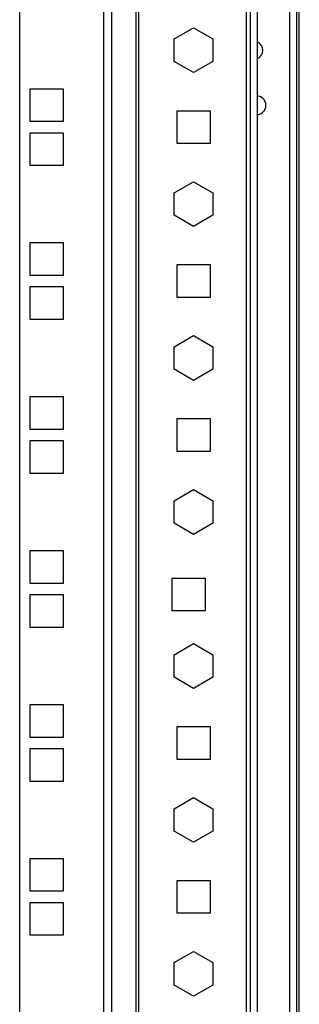
# Model space of a CAD drawing. Units: millimetres. Extents: x 0 to 3117, y -567 to 324.
# Drawn here: x 60 to 64, y 116 to 131 of the extents above; entities that cross this region are included whole.
import ezdxf

# ---------------------------------------------------------------- set-up
doc = ezdxf.new("R2010")
doc.units = ezdxf.units.MM
doc.header["$LTSCALE"] = 23.1
doc.layers.get('0').update_dxf_attribs({"linetype": 'CONTINUOUS'})

msp = doc.modelspace()

# ---------------------------------------------------------------- linework, layer by layer
at = {"color": 7, "linetype": 'Continuous', "lineweight": 25}
for p, q in [((60.25092, 104.21392), (60.25092, 198.39142)), ((61.46383, 104.21392), (61.46383, 198.39142)), ((61.57874, 104.21392), (61.57874, 198.39142)), ((61.9328, 104.21392), (61.9328, 198.39142)), ((61.9711, 104.21392), (61.9711, 198.39142)), ((63.52401, 104.21392), (63.52401, 198.39142)), ((63.57401, 198.39142), (63.57401, 104.21392)), ((63.67401, 198.39142), (63.67401, 104.21392)), ((64.14356, 197.15249), (64.14356, 105.48268)), ((64.24356, 197.15249), (64.24356, 105.48268)), ((64.28356, 105.48268), (64.28356, 197.15249)), ((62.47813, 130.35064), (62.75825, 130.51237)), ((62.75825, 130.51237), (63.03837, 130.35064)), ((62.47813, 130.02719), (62.47813, 130.35064)), ((63.03837, 130.35064), (63.03837, 130.02719)), ((62.75825, 129.86547), (62.47813, 130.02719)), ((63.03837, 130.02719), (62.75825, 129.86547)), ((60.40092, 129.15767), (60.40092, 129.63267)), ((60.40092, 129.63267), (60.87592, 129.63267)), ((60.87592, 129.63267), (60.87592, 129.15767)), ((62.52075, 128.84017), (62.52075, 129.31517)), ((62.52075, 129.31517), (62.99575, 129.31517)), ((62.99575, 129.31517), (62.99575, 128.84017)), ((60.87592, 129.15767), (60.40092, 129.15767)), ((60.40092, 128.52267), (60.40092, 128.99767)), ((60.40092, 128.99767), (60.87592, 128.99767)), ((60.87592, 128.99767), (60.87592, 128.52267)), ((62.99575, 128.84017), (62.52075, 128.84017)), ((60.87592, 128.52267), (60.40092, 128.52267)), ((62.47813, 128.12814), (62.75825, 128.28987)), ((62.75825, 128.28987), (63.03837, 128.12814)), ((62.47813, 127.80469), (62.47813, 128.12814)), ((63.03837, 128.12814), (63.03837, 127.80469)), ((62.75825, 127.64297), (62.47813, 127.80469)), ((63.03837, 127.80469), (62.75825, 127.64297)), ((60.40092, 126.93517), (60.40092, 127.41017)), ((60.40092, 127.41017), (60.87592, 127.41017)), ((60.87592, 127.41017), (60.87592, 126.93517)), ((62.52075, 126.61767), (62.52075, 127.09267)), ((62.52075, 127.09267), (62.99575, 127.09267)), ((62.99575, 127.09267), (62.99575, 126.61767)), ((60.87592, 126.93517), (60.40092, 126.93517)), ((60.40092, 126.30017), (60.40092, 126.77517)), ((60.40092, 126.77517), (60.87592, 126.77517)), ((60.87592, 126.77517), (60.87592, 126.30017)), ((62.99575, 126.61767), (62.52075, 126.61767)), ((60.87592, 126.30017), (60.40092, 126.30017)), ((62.47813, 125.90564), (62.75825, 126.06737)), ((62.75825, 126.06737), (63.03837, 125.90564)), ((62.47813, 125.58219), (62.47813, 125.90564)), ((63.03837, 125.90564), (63.03837, 125.58219)), ((62.75825, 125.42047), (62.47813, 125.58219)), ((63.03837, 125.58219), (62.75825, 125.42047)), ((60.40092, 124.71267), (60.40092, 125.18767)), ((60.40092, 125.18767), (60.87592, 125.18767)), ((60.87592, 125.18767), (60.87592, 124.71267)), ((62.52075, 124.39517), (62.52075, 124.87017)), ((62.52075, 124.87017), (62.99575, 124.87017)), ((62.99575, 124.87017), (62.99575, 124.39517)), ((60.87592, 124.71267), (60.40092, 124.71267)), ((60.40092, 124.07767), (60.40092, 124.55267)), ((60.40092, 124.55267), (60.87592, 124.55267)), ((60.87592, 124.55267), (60.87592, 124.07767)), ((62.99575, 124.39517), (62.52075, 124.39517)), ((60.87592, 124.07767), (60.40092, 124.07767)), ((62.47813, 123.68314), (62.75825, 123.84487)), ((62.75825, 123.84487), (63.03837, 123.68314)), ((62.47813, 123.35969), (62.47813, 123.68314)), ((63.03837, 123.68314), (63.03837, 123.35969)), ((62.75825, 123.19797), (62.47813, 123.35969)), ((63.03837, 123.35969), (62.75825, 123.19797)), ((60.40092, 122.49017), (60.40092, 122.96517)), ((60.40092, 122.96517), (60.87592, 122.96517)), ((60.87592, 122.96517), (60.87592, 122.49017)), ((62.44934, 122.09232), (62.44934, 122.56732)), ((62.44934, 122.56732), (62.92434, 122.56732)), ((62.92434, 122.56732), (62.92434, 122.09232)), ((60.87592, 122.49017), (60.40092, 122.49017)), ((60.40092, 121.85517), (60.40092, 122.33017)), ((60.40092, 122.33017), (60.87592, 122.33017)), ((60.87592, 122.33017), (60.87592, 121.85517)), ((62.92434, 122.09232), (62.44934, 122.09232)), ((60.87592, 121.85517), (60.40092, 121.85517)), ((62.47813, 121.46064), (62.75825, 121.62237)), ((62.75825, 121.62237), (63.03837, 121.46064)), ((62.47813, 121.13719), (62.47813, 121.46064)), ((63.03837, 121.46064), (63.03837, 121.13719)), ((62.75825, 120.97547), (62.47813, 121.13719)), ((63.03837, 121.13719), (62.75825, 120.97547)), ((60.40092, 120.26767), (60.40092, 120.74267)), ((60.40092, 120.74267), (60.87592, 120.74267)), ((60.87592, 120.74267), (60.87592, 120.26767)), ((62.52075, 119.95017), (62.52075, 120.42517)), ((62.52075, 120.42517), (62.99575, 120.42517)), ((62.99575, 120.42517), (62.99575, 119.95017)), ((60.87592, 120.26767), (60.40092, 120.26767)), ((60.40092, 119.63267), (60.40092, 120.10767)), ((60.40092, 120.10767), (60.87592, 120.10767)), ((60.87592, 120.10767), (60.87592, 119.63267)), ((62.99575, 119.95017), (62.52075, 119.95017)), ((60.87592, 119.63267), (60.40092, 119.63267)), ((62.47813, 119.23814), (62.75825, 119.39987)), ((62.75825, 119.39987), (63.03837, 119.23814)), ((62.47813, 118.91469), (62.47813, 119.23814)), ((63.03837, 119.23814), (63.03837, 118.91469)), ((62.75825, 118.75297), (62.47813, 118.91469)), ((63.03837, 118.91469), (62.75825, 118.75297)), ((60.40092, 118.04517), (60.40092, 118.52017)), ((60.40092, 118.52017), (60.87592, 118.52017)), ((60.87592, 118.52017), (60.87592, 118.04517)), ((62.52075, 117.72767), (62.52075, 118.20267)), ((62.52075, 118.20267), (62.99575, 118.20267)), ((62.99575, 118.20267), (62.99575, 117.72767)), ((60.87592, 118.04517), (60.40092, 118.04517)), ((60.40092, 117.41017), (60.40092, 117.88517)), ((60.40092, 117.88517), (60.87592, 117.88517)), ((60.87592, 117.88517), (60.87592, 117.41017)), ((62.99575, 117.72767), (62.52075, 117.72767)), ((60.87592, 117.41017), (60.40092, 117.41017)), ((62.47813, 117.01564), (62.75825, 117.17737)), ((62.75825, 117.17737), (63.03837, 117.01564)), ((62.47813, 116.69219), (62.47813, 117.01564)), ((63.03837, 117.01564), (63.03837, 116.69219)), ((62.75825, 116.53047), (62.47813, 116.69219)), ((63.03837, 116.69219), (62.75825, 116.53047))]:
    msp.add_line(p, q, dxfattribs=at)
for centre, radius, start, end in [((63.62685, 130.18685), 0.13, 291.271648, 68.728352), ((63.66685, 129.3931), 0.135, 273.041381, 86.958619)]:
    msp.add_arc(centre, radius, start, end, dxfattribs=at)

doc.saveas('drawing.dxf')
